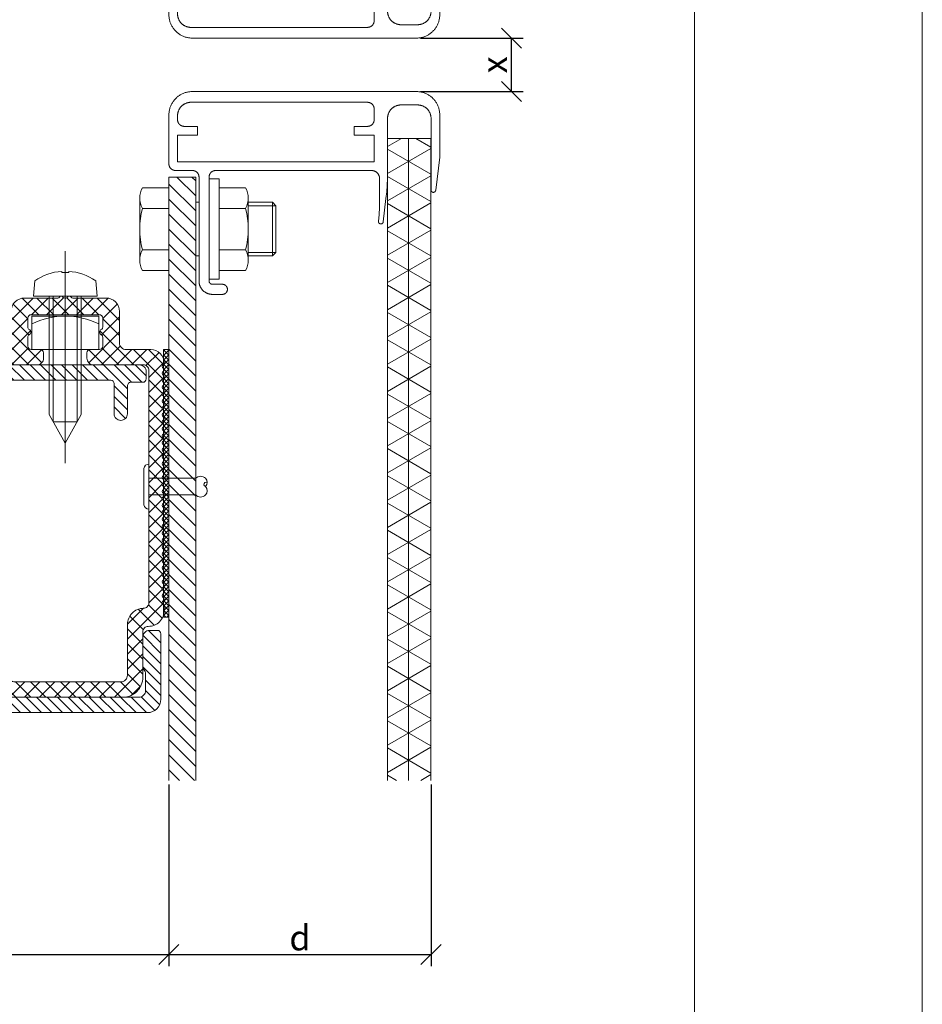
# Model space of a CAD drawing. Units: millimetres. Extents: x -1685 to 11890, y 4 to 6486.
# Drawn here: x 6480 to 6615, y 211 to 358 of the extents above; entities that cross this region are included whole.
import ezdxf

# ---------------------------------------------------------------- set-up
doc = ezdxf.new("R2010")
doc.units = ezdxf.units.MM
doc.linetypes.add('AUSGEZOGEN', pattern=[0])
doc.layers.get('Defpoints').update_dxf_attribs({"lineweight": 5})
for name, color, linetype, lineweight in [('Aluprofil', 11, 'AUSGEZOGEN', 9), ('Bemassung', 3, 'Continuous', 5), ('Fassadenniet', 163, 'Continuous', 5), ('PV-Modul', 251, 'Continuous', 13), ('PV-Modul-Schraffur', 251, 'Continuous', 5), ('Rahmen', 11, 'AUSGEZOGEN', 13), ('Spidi-max-Verbindungsschraube', 6, 'Continuous', 15), ('Systemhänger', 11, 'AUSGEZOGEN', 13)]:
    doc.layers.add(name, color=color, linetype=linetype, lineweight=lineweight)
doc.layers.add('Blattrahmen_innen', color=252, linetype='Continuous', lineweight=5, true_color=0x696969)
doc.layers.add('Text_DE', color=7, linetype='Continuous')
doc.styles.get("Standard").update_dxf_attribs({"font": 'arial.ttf'})
doc.styles.add('Text-H3', font='arial.ttf', dxfattribs={"height": 3})
doc.dimstyles.new('ISO-25', dxfattribs={"dimtxt": 2.5, "dimasz": 3, "dimexe": 1.75, "dimexo": 0.625, "dimtad": 1, "dimtxsty": 'Standard', "dimblk": 'OBLIQUE', "dimcen": 2.5, "dimadec": 0, "dimazin": 0, "dimtfac": 1, "dimtmove": 0, "dimatfit": 3, "dimfxl": 1, "dimarcsym": 0})

# ---------------------------------------------------------------- blocks, each defined once
blk = doc.blocks.new('_Oblique')
at = {"color": 0, "linetype": 'ByBlock', "lineweight": -2}
blk.add_line((-0.5, -0.5), (0.5, 0.5), dxfattribs=at)
blk = doc.blocks.new('*D60')
at = {"layer": 'Bemassung', "color": 0, "lineweight": -2, "transparency": 16777216}
for p, q in [((6502.64, 243.79), (6502.64, 216.61)), ((6341.52, 230.76), (6341.52, 216.61)), ((6341.52, 218.36), (6502.64, 218.36))]:
    blk.add_line(p, q, dxfattribs=at)
at = {"layer": 'Defpoints', "color": 0, "transparency": 16777216}
for p in [(6502.64, 244.41), (6341.52, 231.39), (6502.64, 218.36)]:
    blk.add_point(p, dxfattribs=at)
at = {"layer": 'Bemassung', "color": 0, "lineweight": -2, "transparency": 16777216, "xscale": 3, "yscale": 3, "zscale": 3, "rotation": 180}
blk.add_blockref('_Oblique', (6341.52, 218.36), dxfattribs=at)
at = {"layer": 'Bemassung', "color": 0, "lineweight": -2, "transparency": 16777216, "xscale": 3, "yscale": 3, "zscale": 3}
blk.add_blockref('_Oblique', (6502.64, 218.36), dxfattribs=at)
blk = doc.blocks.new('A$Ce16b267c')
at = {"layer": 'Rahmen'}
for points in [[(-28.94, -4.8), (-5.65, -4.8), (-5.61, -4.8), (-5.57, -4.8), (-5.53, -4.81), (-5.49, -4.81), (-5.45, -4.82), (-5.41, -4.83), (-5.37, -4.83), (-5.33, -4.84), (-5.29, -4.86), (-5.25, -4.87), (-5.21, -4.88), (-5.17, -4.9), (-5.13, -4.92), (-5.1, -4.93), (-5.06, -4.95), (-5.03, -4.97), (-4.99, -5), (-4.96, -5.02), (-4.92, -5.04), (-4.89, -5.07), (-4.86, -5.1), (-4.83, -5.12), (-4.8, -5.15), (-4.77, -5.18), (-4.75, -5.21), (-4.72, -5.24), (-4.69, -5.27), (-4.67, -5.31), (-4.65, -5.34), (-4.62, -5.38), (-4.6, -5.41), (-4.58, -5.45), (-4.57, -5.48), (-4.55, -5.52), (-4.53, -5.56), (-4.52, -5.6), (-4.51, -5.64), (-4.49, -5.68), (-4.48, -5.72), (-4.48, -5.76), (-4.47, -5.8), (-4.46, -5.84), (-4.46, -5.88), (-4.45, -5.92), (-4.45, -5.96), (-4.45, -6), (-4.45, -9.25), (-4.47, -10.31), (-4.52, -11.36), (-4.6, -12.42), (-4.6, -12.43), (-4.6, -12.44), (-4.6, -12.45), (-4.6, -12.46), (-4.6, -12.47), (-4.6, -12.49), (-4.6, -12.5), (-4.59, -12.51), (-4.59, -12.52), (-4.59, -12.53), (-4.59, -12.55), (-4.58, -12.56), (-4.58, -12.57), (-4.57, -12.58), (-4.57, -12.59), (-4.56, -12.6), (-4.56, -12.61), (-4.55, -12.62), (-4.55, -12.63), (-4.54, -12.64), (-4.53, -12.65), (-4.53, -12.66), (-4.52, -12.67), (-4.51, -12.68), (-4.5, -12.69), (-4.49, -12.7), (-4.49, -12.71), (-4.48, -12.72), (-4.47, -12.72), (-4.46, -12.73), (-4.45, -12.74), (-4.44, -12.75), (-4.43, -12.75), (-4.42, -12.76), (-4.41, -12.76), (-4.39, -12.77), (-4.38, -12.77), (-4.37, -12.78), (-4.36, -12.78), (-4.35, -12.79), (-4.34, -12.79), (-4.32, -12.79), (-4.31, -12.79), (-4.3, -12.8), (-4.29, -12.8), (-4.28, -12.8), (-4.26, -12.8), (-4.25, -12.8), (-4.24, -12.8), (-4.23, -12.8), (-4.22, -12.8), (-4.2, -12.8), (-4.19, -12.8), (-4.18, -12.79), (-4.17, -12.79), (-4.16, -12.79), (-4.14, -12.78), (-4.13, -12.78), (-4.12, -12.78), (-4.11, -12.77), (-4.1, -12.77), (-4.09, -12.76), (-4.08, -12.75), (-4.07, -12.75), (-4.06, -12.74), (-4.05, -12.74), (-4.04, -12.73), (-4.03, -12.72), (-4.02, -12.71), (-4.01, -12.7), (-4, -12.7), (-3.99, -12.69), (-3.98, -12.68), (-3.98, -12.67), (-3.97, -12.66), (-3.96, -12.65), (-3.96, -12.64), (-3.95, -12.63), (-3.94, -12.62), (-3.94, -12.61), (-3.93, -12.6), (-3.93, -12.59), (-3.92, -12.57), (-3.92, -12.56), (-3.91, -12.55), (-3.91, -12.54), (-3.91, -12.53), (-3.91, -12.52), (-3.9, -12.5), (-3.9, -12.49), (-3.49, -9), (-3.38, -8), (-3.31, -7), (-3.26, -6), (-3.25, -5), (-3.25, 3), (-3.25, 3.07), (-3.25, 3.14), (-3.24, 3.2), (-3.23, 3.27), (-3.22, 3.34), (-3.21, 3.41), (-3.19, 3.47), (-3.18, 3.54), (-3.16, 3.61), (-3.13, 3.67), (-3.11, 3.73), (-3.08, 3.8), (-3.06, 3.86), (-3.03, 3.92), (-2.99, 3.98), (-2.96, 4.04), (-2.92, 4.1), (-2.88, 4.15), (-2.84, 4.21), (-2.8, 4.26), (-2.76, 4.31), (-2.71, 4.37), (-2.66, 4.41), (-2.62, 4.46), (-2.56, 4.51), (-2.51, 4.55), (-2.46, 4.59), (-2.4, 4.63), (-2.35, 4.67), (-2.29, 4.71), (-2.23, 4.74), (-2.17, 4.78), (-2.11, 4.81), (-2.05, 4.83), (-1.98, 4.86), (-1.92, 4.88), (-1.86, 4.91), (-1.79, 4.93), (-1.72, 4.94), (-1.66, 4.96), (-1.59, 4.97), (-1.52, 4.98), (-1.45, 4.99), (-1.39, 5), (-1.32, 5), (-1.25, 5), (1.25, 5), (1.32, 5), (1.39, 5), (1.45, 4.99), (1.52, 4.98), (1.59, 4.97), (1.66, 4.96), (1.72, 4.94), (1.79, 4.93), (1.86, 4.91), (1.92, 4.88), (1.98, 4.86), (2.05, 4.83), (2.11, 4.81), (2.17, 4.78), (2.23, 4.74), (2.29, 4.71), (2.35, 4.67), (2.4, 4.63), (2.46, 4.59), (2.51, 4.55), (2.56, 4.51), (2.62, 4.46), (2.66, 4.41), (2.71, 4.37), (2.76, 4.31), (2.8, 4.26), (2.84, 4.21), (2.88, 4.15), (2.92, 4.1), (2.96, 4.04), (2.99, 3.98), (3.03, 3.92), (3.06, 3.86), (3.08, 3.8), (3.11, 3.73), (3.13, 3.67), (3.16, 3.61), (3.18, 3.54), (3.19, 3.47), (3.21, 3.41), (3.22, 3.34), (3.23, 3.27), (3.24, 3.2), (3.25, 3.14), (3.25, 3.07), (3.25, 3), (3.25, -7.72), (3.25, -7.73), (3.25, -7.74), (3.25, -7.76), (3.25, -7.77), (3.26, -7.78), (3.26, -7.79), (3.26, -7.8), (3.26, -7.82), (3.27, -7.83), (3.27, -7.84), (3.28, -7.85), (3.28, -7.86), (3.29, -7.87), (3.29, -7.88), (3.3, -7.89), (3.3, -7.9), (3.31, -7.91), (3.32, -7.92), (3.32, -7.93), (3.33, -7.94), (3.34, -7.95), (3.35, -7.96), (3.36, -7.97), (3.36, -7.98), (3.37, -7.99), (3.38, -7.99), (3.39, -8), (3.4, -8.01), (3.41, -8.02), (3.42, -8.02), (3.43, -8.03), (3.44, -8.03), (3.46, -8.04), (3.47, -8.04), (3.48, -8.05), (3.49, -8.05), (3.5, -8.06), (3.51, -8.06), (3.52, -8.06), (3.54, -8.06), (3.55, -8.07), (3.56, -8.07), (3.57, -8.07), (3.58, -8.07), (3.6, -8.07), (3.61, -8.07), (3.62, -8.07), (3.63, -8.07), (3.65, -8.07), (3.66, -8.06), (3.67, -8.06), (3.68, -8.06), (3.69, -8.06), (3.7, -8.05), (3.72, -8.05), (3.73, -8.05), (3.74, -8.04), (3.75, -8.04), (3.76, -8.03), (3.77, -8.02), (3.78, -8.02), (3.79, -8.01), (3.8, -8.01), (3.81, -8), (3.82, -7.99), (3.83, -7.98), (3.84, -7.97), (3.85, -7.97), (3.86, -7.96), (3.86, -7.95), (3.87, -7.94), (3.88, -7.93), (3.89, -7.92), (3.89, -7.91), (3.9, -7.9), (3.91, -7.89), (3.91, -7.88), (3.92, -7.87), (3.92, -7.86), (3.93, -7.84), (3.93, -7.83), (3.93, -7.82), (3.94, -7.81), (3.94, -7.8), (3.94, -7.79), (3.95, -7.77), (3.95, -7.76), (4.56, -2.8), (4.56, 3.5), (4.56, 3.62), (4.55, 3.74), (4.54, 3.86), (4.53, 3.98), (4.51, 4.09), (4.49, 4.21), (4.46, 4.33), (4.43, 4.44), (4.4, 4.56), (4.36, 4.67), (4.32, 4.78), (4.27, 4.89), (4.22, 5), (4.17, 5.11), (4.11, 5.22), (4.05, 5.32), (3.99, 5.42), (3.92, 5.52), (3.85, 5.61), (3.77, 5.71), (3.7, 5.8), (3.62, 5.89), (3.53, 5.97), (3.45, 6.06), (3.36, 6.14), (3.27, 6.21), (3.17, 6.29), (3.08, 6.36), (2.98, 6.43), (2.88, 6.49), (2.78, 6.55), (2.67, 6.61), (2.56, 6.66), (2.45, 6.71), (2.34, 6.76), (2.23, 6.8), (2.12, 6.84), (2, 6.87), (1.89, 6.9), (1.77, 6.93), (1.65, 6.95), (1.54, 6.97), (1.42, 6.98), (1.3, 6.99), (1.18, 7), (1.06, 7), (-32.44, 7), (-32.56, 7), (-32.68, 6.99), (-32.8, 6.98), (-32.92, 6.97), (-33.03, 6.95), (-33.15, 6.93), (-33.27, 6.9), (-33.38, 6.87), (-33.5, 6.84), (-33.61, 6.8), (-33.72, 6.76), (-33.83, 6.71), (-33.94, 6.66), (-34.05, 6.61), (-34.16, 6.55), (-34.26, 6.49), (-34.36, 6.43), (-34.46, 6.36), (-34.55, 6.29), (-34.65, 6.21), (-34.74, 6.14), (-34.83, 6.06), (-34.91, 5.97), (-35, 5.89), (-35.08, 5.8), (-35.15, 5.71), (-35.23, 5.61), (-35.3, 5.52), (-35.37, 5.42), (-35.43, 5.32), (-35.49, 5.22), (-35.55, 5.11), (-35.6, 5), (-35.65, 4.89), (-35.7, 4.78), (-35.74, 4.67), (-35.78, 4.56), (-35.81, 4.44), (-35.84, 4.33), (-35.87, 4.21), (-35.89, 4.09), (-35.91, 3.98), (-35.92, 3.86), (-35.93, 3.74), (-35.94, 3.62), (-35.94, 3.5), (-35.94, -3.8), (-35.94, -3.83), (-35.94, -3.87), (-35.93, -3.9), (-35.93, -3.94), (-35.93, -3.97), (-35.92, -4), (-35.91, -4.04), (-35.9, -4.07), (-35.89, -4.1), (-35.88, -4.13), (-35.87, -4.17), (-35.86, -4.2), (-35.84, -4.23), (-35.83, -4.26), (-35.81, -4.29), (-35.79, -4.32), (-35.78, -4.35), (-35.76, -4.38), (-35.74, -4.4), (-35.72, -4.43), (-35.69, -4.46), (-35.67, -4.48), (-35.65, -4.51), (-35.62, -4.53), (-35.6, -4.55), (-35.57, -4.58), (-35.54, -4.6), (-35.52, -4.62), (-35.49, -4.64), (-35.46, -4.65), (-35.43, -4.67), (-35.4, -4.69), (-35.37, -4.7), (-35.34, -4.72), (-35.31, -4.73), (-35.27, -4.74), (-35.24, -4.75), (-35.21, -4.76), (-35.18, -4.77), (-35.14, -4.78), (-35.11, -4.79), (-35.08, -4.79), (-35.04, -4.79), (-35.01, -4.8), (-34.97, -4.8), (-34.94, -4.8), (-32.44, -4.8), (-32.41, -4.8), (-32.37, -4.8), (-32.34, -4.81), (-32.3, -4.81), (-32.27, -4.81), (-32.24, -4.82), (-32.2, -4.83), (-32.17, -4.84), (-32.14, -4.85), (-32.11, -4.86), (-32.07, -4.87), (-32.04, -4.88), (-32.01, -4.9), (-31.98, -4.91), (-31.95, -4.93), (-31.92, -4.95), (-31.89, -4.96), (-31.86, -4.98), (-31.84, -5), (-31.81, -5.02), (-31.78, -5.05), (-31.76, -5.07), (-31.73, -5.09), (-31.71, -5.12), (-31.69, -5.14), (-31.66, -5.17), (-31.64, -5.2), (-31.62, -5.22), (-31.6, -5.25), (-31.59, -5.28), (-31.57, -5.31), (-31.55, -5.34), (-31.54, -5.37), (-31.52, -5.4), (-31.51, -5.43), (-31.5, -5.47), (-31.49, -5.5), (-31.48, -5.53), (-31.47, -5.56), (-31.46, -5.6), (-31.45, -5.63), (-31.45, -5.66), (-31.45, -5.7), (-31.44, -5.73), (-31.44, -5.77), (-31.44, -5.8), (-31.44, -21.32), (-31.44, -21.39), (-31.44, -21.46), (-31.43, -21.52), (-31.42, -21.59), (-31.41, -21.66), (-31.4, -21.73), (-31.38, -21.79), (-31.37, -21.86), (-31.35, -21.93), (-31.32, -21.99), (-31.3, -22.05), (-31.27, -22.12), (-31.25, -22.18), (-31.22, -22.24), (-31.18, -22.3), (-31.15, -22.36), (-31.11, -22.42), (-31.07, -22.47), (-31.03, -22.53), (-30.99, -22.58), (-30.95, -22.63), (-30.9, -22.69), (-30.85, -22.73), (-30.81, -22.78), (-30.75, -22.83), (-30.7, -22.87), (-30.65, -22.91), (-30.59, -22.95), (-30.54, -22.99), (-30.48, -23.03), (-30.42, -23.06), (-30.36, -23.1), (-30.3, -23.13), (-30.24, -23.15), (-30.17, -23.18), (-30.11, -23.2), (-30.05, -23.23), (-29.98, -23.25), (-29.91, -23.26), (-29.85, -23.28), (-29.78, -23.29), (-29.71, -23.3), (-29.64, -23.31), (-29.58, -23.32), (-29.51, -23.32), (-29.44, -23.32), (-27.94, -23.32), (-27.91, -23.32), (-27.89, -23.32), (-27.86, -23.32), (-27.84, -23.31), (-27.81, -23.31), (-27.79, -23.3), (-27.76, -23.3), (-27.74, -23.29), (-27.71, -23.28), (-27.69, -23.28), (-27.66, -23.27), (-27.64, -23.26), (-27.61, -23.25), (-27.59, -23.23), (-27.57, -23.22), (-27.55, -23.21), (-27.52, -23.19), (-27.5, -23.18), (-27.48, -23.16), (-27.46, -23.15), (-27.44, -23.13), (-27.42, -23.11), (-27.41, -23.1), (-27.39, -23.08), (-27.37, -23.06), (-27.35, -23.04), (-27.34, -23.02), (-27.32, -23), (-27.31, -22.97), (-27.29, -22.95), (-27.28, -22.93), (-27.27, -22.91), (-27.26, -22.88), (-27.25, -22.86), (-27.24, -22.84), (-27.23, -22.81), (-27.22, -22.79), (-27.22, -22.76), (-27.21, -22.74), (-27.2, -22.71), (-27.2, -22.69), (-27.2, -22.66), (-27.19, -22.63), (-27.19, -22.61), (-27.19, -22.58), (-27.19, -22.56), (-27.19, -22.53), (-27.19, -22.51), (-27.2, -22.48), (-27.2, -22.45), (-27.2, -22.43), (-27.21, -22.4), (-27.22, -22.38), (-27.22, -22.35), (-27.23, -22.33), (-27.24, -22.3), (-27.25, -22.28), (-27.26, -22.26), (-27.27, -22.23), (-27.28, -22.21), (-27.29, -22.19), (-27.31, -22.17), (-27.32, -22.14), (-27.34, -22.12), (-27.35, -22.1), (-27.37, -22.08), (-27.39, -22.06), (-27.41, -22.04), (-27.42, -22.03), (-27.44, -22.01), (-27.46, -21.99), (-27.48, -21.98), (-27.5, -21.96), (-27.52, -21.95), (-27.55, -21.93), (-27.57, -21.92), (-27.59, -21.91), (-27.61, -21.89), (-27.64, -21.88), (-27.66, -21.87), (-27.69, -21.86), (-27.71, -21.86), (-27.74, -21.85), (-27.76, -21.84), (-27.79, -21.84), (-27.81, -21.83), (-27.84, -21.83), (-27.86, -21.82), (-27.89, -21.82), (-27.91, -21.82), (-27.94, -21.82), (-29.44, -21.82), (-29.46, -21.82), (-29.47, -21.82), (-29.49, -21.82), (-29.51, -21.82), (-29.52, -21.81), (-29.54, -21.81), (-29.56, -21.81), (-29.57, -21.8), (-29.59, -21.8), (-29.61, -21.79), (-29.62, -21.79), (-29.64, -21.78), (-29.65, -21.77), (-29.67, -21.76), (-29.69, -21.76), (-29.7, -21.75), (-29.71, -21.74), (-29.73, -21.73), (-29.74, -21.72), (-29.76, -21.71), (-29.77, -21.7), (-29.78, -21.69), (-29.79, -21.67), (-29.81, -21.66), (-29.82, -21.65), (-29.83, -21.64), (-29.84, -21.62), (-29.85, -21.61), (-29.86, -21.59), (-29.87, -21.58), (-29.88, -21.57), (-29.88, -21.55), (-29.89, -21.53), (-29.9, -21.52), (-29.91, -21.5), (-29.91, -21.49), (-29.92, -21.47), (-29.92, -21.45), (-29.93, -21.44), (-29.93, -21.42), (-29.93, -21.4), (-29.94, -21.39), (-29.94, -21.37), (-29.94, -21.35), (-29.94, -21.34), (-29.94, -21.32), (-29.94, -5.8), (-29.94, -5.77), (-29.94, -5.73), (-29.93, -5.7), (-29.93, -5.66), (-29.93, -5.63), (-29.92, -5.6), (-29.91, -5.56), (-29.9, -5.53), (-29.89, -5.5), (-29.88, -5.47), (-29.87, -5.43), (-29.86, -5.4), (-29.84, -5.37), (-29.83, -5.34), (-29.81, -5.31), (-29.79, -5.28), (-29.78, -5.25), (-29.76, -5.22), (-29.74, -5.2), (-29.72, -5.17), (-29.69, -5.14), (-29.67, -5.12), (-29.65, -5.09), (-29.62, -5.07), (-29.6, -5.05), (-29.57, -5.02), (-29.54, -5), (-29.52, -4.98), (-29.49, -4.96), (-29.46, -4.95), (-29.43, -4.93), (-29.4, -4.91), (-29.37, -4.9), (-29.34, -4.88), (-29.31, -4.87), (-29.27, -4.86), (-29.24, -4.85), (-29.21, -4.84), (-29.18, -4.83), (-29.14, -4.82), (-29.11, -4.81), (-29.08, -4.81), (-29.04, -4.81), (-29.01, -4.8), (-28.97, -4.8)], [(-33.65, 1.8), (-31.65, 1.8), (-31.65, 0.5), (-34.65, 0.5), (-34.65, -3.5), (-5.25, -3.5), (-5.25, 0.5), (-8.25, 0.5), (-8.25, 1.8), (-6.25, 1.8), (-6.22, 1.8), (-6.18, 1.8), (-6.15, 1.81), (-6.11, 1.81), (-6.08, 1.81), (-6.05, 1.82), (-6.01, 1.83), (-5.98, 1.84), (-5.95, 1.85), (-5.92, 1.86), (-5.88, 1.87), (-5.85, 1.88), (-5.82, 1.9), (-5.79, 1.91), (-5.76, 1.93), (-5.73, 1.95), (-5.7, 1.96), (-5.67, 1.98), (-5.65, 2), (-5.62, 2.02), (-5.59, 2.05), (-5.57, 2.07), (-5.54, 2.09), (-5.52, 2.12), (-5.5, 2.14), (-5.47, 2.17), (-5.45, 2.2), (-5.43, 2.22), (-5.41, 2.25), (-5.4, 2.28), (-5.38, 2.31), (-5.36, 2.34), (-5.35, 2.37), (-5.33, 2.4), (-5.32, 2.43), (-5.31, 2.47), (-5.3, 2.5), (-5.29, 2.53), (-5.28, 2.56), (-5.27, 2.6), (-5.26, 2.63), (-5.26, 2.66), (-5.26, 2.7), (-5.25, 2.73), (-5.25, 2.77), (-5.25, 2.8), (-5.25, 4.4), (-5.25, 4.43), (-5.25, 4.47), (-5.26, 4.5), (-5.26, 4.54), (-5.26, 4.57), (-5.27, 4.6), (-5.28, 4.64), (-5.29, 4.67), (-5.3, 4.7), (-5.31, 4.73), (-5.32, 4.77), (-5.33, 4.8), (-5.35, 4.83), (-5.36, 4.86), (-5.38, 4.89), (-5.4, 4.92), (-5.41, 4.95), (-5.43, 4.98), (-5.45, 5), (-5.47, 5.03), (-5.5, 5.06), (-5.52, 5.08), (-5.54, 5.11), (-5.57, 5.13), (-5.59, 5.15), (-5.62, 5.18), (-5.65, 5.2), (-5.67, 5.22), (-5.7, 5.24), (-5.73, 5.25), (-5.76, 5.27), (-5.79, 5.29), (-5.82, 5.3), (-5.85, 5.32), (-5.88, 5.33), (-5.92, 5.34), (-5.95, 5.35), (-5.98, 5.36), (-6.01, 5.37), (-6.05, 5.38), (-6.08, 5.39), (-6.11, 5.39), (-6.15, 5.39), (-6.18, 5.4), (-6.22, 5.4), (-6.25, 5.4), (-32.65, 5.4), (-32.72, 5.4), (-32.79, 5.4), (-32.85, 5.39), (-32.92, 5.38), (-32.99, 5.37), (-33.06, 5.36), (-33.12, 5.34), (-33.19, 5.33), (-33.26, 5.31), (-33.32, 5.28), (-33.38, 5.26), (-33.45, 5.23), (-33.51, 5.21), (-33.57, 5.18), (-33.63, 5.14), (-33.69, 5.11), (-33.75, 5.07), (-33.8, 5.03), (-33.86, 4.99), (-33.91, 4.95), (-33.96, 4.91), (-34.02, 4.86), (-34.06, 4.81), (-34.11, 4.77), (-34.16, 4.71), (-34.2, 4.66), (-34.24, 4.61), (-34.28, 4.55), (-34.32, 4.5), (-34.36, 4.44), (-34.39, 4.38), (-34.43, 4.32), (-34.46, 4.26), (-34.48, 4.2), (-34.51, 4.13), (-34.53, 4.07), (-34.56, 4.01), (-34.58, 3.94), (-34.59, 3.87), (-34.61, 3.81), (-34.62, 3.74), (-34.63, 3.67), (-34.64, 3.6), (-34.65, 3.54), (-34.65, 3.47), (-34.65, 3.4), (-34.65, 2.8), (-34.65, 2.77), (-34.65, 2.73), (-34.64, 2.7), (-34.64, 2.66), (-34.64, 2.63), (-34.63, 2.6), (-34.62, 2.56), (-34.61, 2.53), (-34.6, 2.5), (-34.59, 2.47), (-34.58, 2.43), (-34.57, 2.4), (-34.55, 2.37), (-34.54, 2.34), (-34.52, 2.31), (-34.5, 2.28), (-34.49, 2.25), (-34.47, 2.22), (-34.45, 2.2), (-34.43, 2.17), (-34.4, 2.14), (-34.38, 2.12), (-34.36, 2.09), (-34.33, 2.07), (-34.31, 2.05), (-34.28, 2.02), (-34.25, 2), (-34.23, 1.98), (-34.2, 1.96), (-34.17, 1.95), (-34.14, 1.93), (-34.11, 1.91), (-34.08, 1.9), (-34.05, 1.88), (-34.02, 1.87), (-33.98, 1.86), (-33.95, 1.85), (-33.92, 1.84), (-33.89, 1.83), (-33.85, 1.82), (-33.82, 1.81), (-33.79, 1.81), (-33.75, 1.81), (-33.72, 1.8), (-33.68, 1.8)]]:
    blk.add_lwpolyline(points, close=True, dxfattribs=at)
blk = doc.blocks.new('A$C9c885b24')
at = {"layer": 'Spidi-max-Verbindungsschraube'}
for p, q in [((-6, 6.19), (-9.95, 6.19)), ((1.5, 6.19), (5.45, 6.19)), ((-10.36, 4.64), (-10.36, -4.64)), ((5.86, 4.64), (5.86, -4.64)), ((-6, 3.1), (-9.95, 3.1)), ((1.5, 3.1), (5.45, 3.1)), ((-6, -3.1), (-9.95, -3.1)), ((1.5, -3.1), (5.45, -3.1)), ((-6, -6.19), (-9.95, -6.19)), ((1.5, -6.19), (5.45, -6.19))]:
    blk.add_line(p, q, dxfattribs=at)
blk.add_lwpolyline([(0, -7.5), (1.5, -7.5), (1.5, 7.5), (0, 7.5)], close=True, dxfattribs=at)
for points in [[(-9.95, 6.19, 0.266469), (-9.95, 3.1)], [(5.45, 6.19, -0.266469), (5.45, 3.1)], [(-9.95, 3.1, 0.133235), (-9.95, -3.1)], [(5.45, 3.1, -0.133235), (5.45, -3.1)], [(-9.95, -3.1, 0.266469), (-9.95, -6.19)], [(5.45, -3.1, -0.266469), (5.45, -6.19)]]:
    blk.add_lwpolyline(points, format="xyb", dxfattribs=at)
for points in [[(-6, 6.19), (-6, -6.19)], [(1.5, 6.19), (1.5, -6.19)], [(-2, 4), (-1.5, 4)], [(5.86, 4), (9.5, 4)], [(5.86, 3.5), (10, 3.5)], [(10, 3.5), (9.5, 4)], [(9.5, -4), (9.5, 4)], [(10, 3.5), (10, -3.5)], [(-2, -4), (-1.5, -4)], [(5.86, -3.5), (10, -3.5)], [(5.86, -4), (9.5, -4)], [(10, -3.5), (9.5, -4)]]:
    blk.add_lwpolyline(points, dxfattribs=at)
blk = doc.blocks.new('A$C95fc861f')
at = {"layer": 'Aluprofil'}
h = blk.add_hatch(dxfattribs=at)
h.set_pattern_fill('ANSI31', color=256, scale=0.5, angle=90)
h.set_pattern_definition([(135, (-1867.6932, -285.3366), (-1.122532, -1.122532), [])])
h.paths.add_polyline_path([(1, -35.93), (5, -35.93), (5, 54.27), (1, 54.27)])
blk.add_lwpolyline([(1, -35.93), (1, 54.27), (5, 54.27), (5, -35.93)], dxfattribs=at)
blk = doc.blocks.new('A$Cfc43924a')
at = {"layer": 'PV-Modul-Schraffur'}
h = blk.add_hatch(dxfattribs=at)
h.set_pattern_fill('NET3', color=256, scale=1.11, angle=90)
h.set_pattern_definition([(90, (-1937.3382, -340.6045), (-3.52425, 2e-16), []), (150, (-1937.3382, -340.6045), (-1.762125, -3.05209), []), (210, (-1937.3382, -340.6045), (1.762125, -3.05209), [])])
h.paths.add_polyline_path([(14.04, -91.19), (20.54, -91.19), (20.54, 4.8), (14.04, 4.8)])
at = {"layer": 'PV-Modul'}
blk.add_lwpolyline([(14.04, -91.19), (14.04, 4.8), (20.54, 4.8), (20.54, -91.19)], dxfattribs=at)
blk = doc.blocks.new('*D145')
at = {"layer": 'Bemassung', "color": 0, "lineweight": -2, "transparency": 16777216}
for p, q in [((6502.64, 243.79), (6502.64, 216.61)), ((6541.83, 243.79), (6541.83, 216.61)), ((6502.64, 218.36), (6541.83, 218.36))]:
    blk.add_line(p, q, dxfattribs=at)
at = {"layer": 'Defpoints', "color": 0, "transparency": 16777216}
for p in [(6502.64, 244.41), (6541.83, 244.41), (6541.83, 218.36)]:
    blk.add_point(p, dxfattribs=at)
at = {"layer": 'Bemassung', "color": 0, "lineweight": -2, "transparency": 16777216, "xscale": 3, "yscale": 3, "zscale": 3, "rotation": 180}
blk.add_blockref('_Oblique', (6502.64, 218.36), dxfattribs=at)
at = {"layer": 'Bemassung', "color": 0, "lineweight": -2, "transparency": 16777216, "xscale": 3, "yscale": 3, "zscale": 3}
blk.add_blockref('_Oblique', (6541.83, 218.36), dxfattribs=at)
blk = doc.blocks.new('*D146')
at = {"layer": 'Bemassung', "color": 0, "lineweight": -2, "transparency": 16777216}
for p, q in [((6540.27, 355.4), (6555.6, 355.4)), ((6553.85, 347.4), (6553.85, 355.4)), ((6540.27, 347.4), (6555.6, 347.4))]:
    blk.add_line(p, q, dxfattribs=at)
at = {"layer": 'Defpoints', "color": 0, "transparency": 16777216}
for p in [(6539.64, 355.4), (6553.85, 355.4), (6539.64, 347.4)]:
    blk.add_point(p, dxfattribs=at)
at = {"layer": 'Bemassung', "color": 0, "lineweight": -2, "transparency": 16777216, "xscale": 3, "yscale": 3, "zscale": 3}
for p, rotation in [((6553.85, 355.4), 90), ((6553.85, 347.4), 270)]:
    blk.add_blockref('_Oblique', p, dxfattribs=dict(at, rotation=rotation))
blk = doc.blocks.new('A$Cebcb506a')
at = {"layer": 'Systemhänger'}
h = blk.add_hatch(dxfattribs=at)
h.set_pattern_fill('ANSI37', color=256, scale=0.5, style=0)
h.set_pattern_definition([(45, (5358.9521, 2197.0578), (-1.122532, 1.122532), []), (135, (5358.9521, 2197.0578), (-1.122532, -1.122532), [])])
h.paths.add_polyline_path([(-3.8, 31.5, -0.414214), (-2.8, 30.5), (-2.8, 28.02, -0.189103), (-3.07, 27.34, 0.189103), (-3.2, 27), (-3.2, 22.5, 0.414214), (-2.2, 21.5), (-1, 21.5, 0.414214), (-0.5, 22), (-0.5, 31.8, 0.414214), (-2.5, 33.8), (-6.6, 33.8, -0.414214), (-7.6, 34.8), (-7.6, 39.5, 0.414214), (-9.6, 41.5), (-14.58, 41.5, -0.267949), (-14.84, 41.65, 0.57735), (-15.36, 41.65, -0.267949), (-15.62, 41.5), (-15.78, 41.5, -0.267949), (-16.04, 41.65, 0.57735), (-16.56, 41.65, -0.267949), (-16.82, 41.5), (-21.8, 41.5, 0.414214), (-23.8, 39.5), (-23.8, 34.8, -0.414214), (-24.8, 33.8), (-28.5, 33.8, 0.414214), (-30.5, 31.8, 0.267949), (-30.35, 31.54, -0.57735), (-30.35, 31.02, 0.57735), (-30.35, 30.5, -0.57735), (-30.35, 29.98, 0.57735), (-30.35, 29.46, -0.57735), (-30.35, 28.94, 0.57735), (-30.35, 28.42, -0.57735), (-30.35, 27.9, 0.57735), (-30.35, 27.38, -0.57735), (-30.35, 26.86, 0.57735), (-30.35, 26.34, -0.57735), (-30.35, 25.82, 0.57735), (-30.35, 25.3, -0.57735), (-30.35, 24.79, 0.57735), (-30.35, 24.27, -0.57735), (-30.35, 23.75, 0.57735), (-30.35, 23.23, -0.57735), (-30.35, 22.71, 0.57735), (-30.35, 22.19, -0.57735), (-30.35, 21.67, 0.57735), (-30.35, 21.15, -0.57735), (-30.35, 20.63, 0.57735), (-30.35, 20.11, -0.57735), (-30.35, 19.59, 0.57735), (-30.35, 19.07, -0.57735), (-30.35, 18.55, 0.57735), (-30.35, 18.03, -0.57735), (-30.35, 17.51, 0.57735), (-30.35, 16.99, -0.57735), (-30.35, 16.47, 0.57735), (-30.35, 15.95, -0.57735), (-30.35, 15.43, 0.57735), (-30.35, 14.91, -0.57735), (-30.35, 14.39, 0.57735), (-30.35, 13.87, -0.57735), (-30.35, 13.35, 0.57735), (-30.35, 12.83, -0.57735), (-30.35, 12.31, 0.57735), (-30.35, 11.79, -0.57735), (-30.35, 11.28, 0.57735), (-30.35, 10.76, -0.57735), (-30.35, 10.24, 0.57735), (-30.35, 9.72, -0.57735), (-30.35, 9.2, 0.57735), (-30.35, 8.68, -0.57735), (-30.35, 8.16, 0.57735), (-30.35, 7.64, -0.57735), (-30.35, 7.12, 0.57735), (-30.35, 6.6, -0.57735), (-30.35, 6.08, 0.57735), (-30.35, 5.56, -0.57735), (-30.35, 5.04, 0.57735), (-30.35, 4.52, -0.57735), (-30.35, 4, 0.57735), (-30.35, 3.48, -0.57735), (-30.35, 2.96, 0.57735), (-30.35, 2.44, -0.57735), (-30.35, 1.92, 0.57735), (-30.35, 1.4, -0.57735), (-30.35, 0.88, 0.57735), (-30.35, 0.36, -0.57735), (-30.35, -0.16, 0.57735), (-30.35, -0.68, -0.57735), (-30.35, -1.2, 0.57735), (-30.35, -1.72, -0.57735), (-30.35, -2.23, 0.57735), (-30.35, -2.75, -0.57735), (-30.35, -3.27, 0.57735), (-30.35, -3.79, -0.57735), (-30.35, -4.31, 0.267949), (-30.5, -4.57), (-30.5, -5.2, 0.414214), (-28.1, -7.6, -0.414214), (-27.3, -8.4), (-27.3, -15.2, 0.414214), (-24.3, -18.2), (-3.7, -18.2, 0.414214), (-2.7, -17.2), (-2.7, -16.1, 0.414214), (-3.2, -15.6), (-5, -15.6, -0.414214), (-5.5, -15.1), (-5.5, -10.9, 0.414214), (-6.5, -9.9, 0.414214), (-7.5, -10.9), (-7.5, -15.4, -0.414214), (-8, -15.9), (-24, -15.9, -0.414214), (-25, -14.9), (-25, -7.3, 0.414214), (-27.4, -4.9, -0.414214), (-28.2, -4.1), (-28.2, 30.7, -0.414214), (-27.4, 31.5), (-19.95, 31.5, 0.414214), (-18.95, 32.5), (-18.95, 33.3, 0.414214), (-19.45, 33.8), (-20.8, 33.8, -0.414214), (-21.3, 34.3), (-21.3, 35.65, -0.276984), (-21.09, 36, 0.6), (-21.09, 36.8, -0.276984), (-21.3, 37.15), (-21.3, 38.5, -0.414214), (-20.8, 39), (-10.6, 39, -0.414214), (-10.1, 38.5), (-10.1, 37.15, -0.276984), (-10.31, 36.8, 0.6), (-10.31, 36, -0.276984), (-10.1, 35.65), (-10.1, 34.3, -0.414214), (-10.6, 33.8), (-11.95, 33.8, 0.414214), (-12.45, 33.3), (-12.45, 32.5, 0.414214), (-11.45, 31.5)])
h = blk.add_hatch(dxfattribs=at)
h.set_pattern_fill('ANSI37', color=256, scale=4, angle=-90)
h.set_pattern_definition([(315, (-5855.25746, -11587.3038), (0.35355339, 0.35355339), []), (45, (-5855.25746, -11587.3038), (-0.35355339, 0.35355339), [])])
h.paths.add_polyline_path([(-31.2, -6.2), (-30.4, -6.2), (-30.4, 33.8), (-31.2, 33.8)])
h = blk.add_hatch(dxfattribs=at)
h.set_pattern_fill('ANSI31', color=256, scale=0.35, style=0)
h.set_pattern_definition([(45, (5342.4521, 2228.5578), (-0.7857724, 0.7857724), [])])
edge = h.paths.add_edge_path()
edge.add_arc((-0.3, 16.83), 0.3, 300, 420)
edge.add_arc((0, 17.35), 0.3, 120, 240, ccw=False)
edge.add_arc((-0.3, 17.87), 0.3, 300, 360)
edge.add_line((0, 17.87), (0, 18.5))
edge.add_arc((-2.4, 18.5), 2.4, 0, 90)
edge.add_arc((-2.4, 21.7), 0.8, 180, 270, ccw=False)
edge.add_line((-3.2, 21.7), (-3.2, 28.5))
edge.add_arc((-6.2, 28.5), 3, 0, 90)
edge.add_line((-6.2, 31.5), (-26.8, 31.5))
edge.add_arc((-26.8, 30.5), 1, 90, 180)
edge.add_line((-27.8, 30.5), (-27.8, 29.4))
edge.add_arc((-27.3, 29.4), 0.5, 180, 270)
edge.add_line((-27.3, 28.9), (-25.5, 28.9))
edge.add_arc((-25.5, 28.4), 0.5, 0, 90, ccw=False)
edge.add_line((-25, 28.4), (-25, 24.2))
edge.add_arc((-24, 24.2), 1, 180, 270)
edge.add_arc((-24, 24.2), 1, 270, 360)
edge.add_line((-23, 24.2), (-23, 28.7))
edge.add_arc((-22.5, 28.7), 0.5, 90, 180, ccw=False)
edge.add_line((-22.5, 29.2), (-6.5, 29.2))
edge.add_arc((-6.5, 28.2), 1, 0, 90, ccw=False)
edge.add_line((-5.5, 28.2), (-5.5, 20.6))
edge.add_arc((-3.1, 20.6), 2.4, 180, 270)
edge.add_arc((-3.1, 17.4), 0.8, 0, 90, ccw=False)
edge.add_line((-2.3, 17.4), (-2.3, -17.4))
edge.add_arc((-3.1, -17.4), 0.8, -90, 0, ccw=False)
edge.add_line((-3.1, -18.2), (-26.7, -18.2))
edge.add_arc((-26.7, -17.2), 1, 180, 270, ccw=False)
edge.add_line((-27.7, -17.2), (-27.7, -14.72))
edge.add_arc((-26.7, -14.72), 1, 137.1666, 180, ccw=False)
edge.add_arc((-27.8, -13.7), 0.5, 317.1666, 360)
edge.add_line((-27.3, -13.7), (-27.3, -9.2))
edge.add_arc((-28.3, -9.2), 1, 0, 90)
edge.add_line((-28.3, -8.2), (-29.5, -8.2))
edge.add_arc((-29.5, -8.7), 0.5, 90, 180)
edge.add_line((-30, -8.7), (-30, -18.5))
edge.add_arc((-28, -18.5), 2, 180, 270)
edge.add_line((-28, -20.5), (-2, -20.5))
edge.add_arc((-2, -18.5), 2, 270, 360)
edge.add_arc((-0.3, -18.5), 0.3, 360, 420)
edge.add_arc((0, -17.98), 0.3, 120, 240, ccw=False)
edge.add_arc((-0.3, -17.46), 0.3, 300, 420)
edge.add_arc((0, -16.94), 0.3, 120, 240, ccw=False)
edge.add_arc((-0.3, -16.42), 0.3, 300, 420)
edge.add_arc((0, -15.9), 0.3, 120, 240, ccw=False)
edge.add_arc((-0.3, -15.38), 0.3, 300, 420)
edge.add_arc((0, -14.86), 0.3, 120, 240, ccw=False)
edge.add_arc((-0.3, -14.34), 0.3, 300, 420)
edge.add_arc((0, -13.82), 0.3, 120, 240, ccw=False)
edge.add_arc((-0.3, -13.3), 0.3, 300, 420)
edge.add_arc((0, -12.78), 0.3, 120, 240, ccw=False)
edge.add_arc((-0.3, -12.26), 0.3, 300, 420)
edge.add_arc((0, -11.75), 0.3, 120, 240, ccw=False)
edge.add_arc((-0.3, -11.23), 0.3, 300, 420)
edge.add_arc((0, -10.71), 0.3, 120, 240, ccw=False)
edge.add_arc((-0.3, -10.19), 0.3, 300, 420)
edge.add_arc((0, -9.67), 0.3, 120, 240, ccw=False)
edge.add_arc((-0.3, -9.15), 0.3, 300, 420)
edge.add_arc((0, -8.63), 0.3, 120, 240, ccw=False)
edge.add_arc((-0.3, -8.11), 0.3, 300, 420)
edge.add_arc((0, -7.59), 0.3, 120, 240, ccw=False)
edge.add_arc((-0.3, -7.07), 0.3, 300, 420)
edge.add_arc((0, -6.55), 0.3, 120, 240, ccw=False)
edge.add_arc((-0.3, -6.03), 0.3, 300, 420)
edge.add_arc((0, -5.51), 0.3, 120, 240, ccw=False)
edge.add_arc((-0.3, -4.99), 0.3, 300, 420)
edge.add_arc((0, -4.47), 0.3, 120, 240, ccw=False)
edge.add_arc((-0.3, -3.95), 0.3, 300, 420)
edge.add_arc((0, -3.43), 0.3, 120, 240, ccw=False)
edge.add_arc((-0.3, -2.91), 0.3, 300, 420)
edge.add_arc((0, -2.39), 0.3, 120, 240, ccw=False)
edge.add_arc((-0.3, -1.87), 0.3, 300, 420)
edge.add_arc((0, -1.35), 0.3, 120, 240, ccw=False)
edge.add_arc((-0.3, -0.83), 0.3, 300, 420)
edge.add_arc((0, -0.31), 0.3, 120, 240, ccw=False)
edge.add_arc((-0.3, 0.21), 0.3, 300, 420)
edge.add_arc((0, 0.73), 0.3, 120, 240, ccw=False)
edge.add_arc((-0.3, 1.25), 0.3, 300, 420)
edge.add_arc((0, 1.76), 0.3, 120, 240, ccw=False)
edge.add_arc((-0.3, 2.28), 0.3, 300, 420)
edge.add_arc((0, 2.8), 0.3, 120, 240, ccw=False)
edge.add_arc((-0.3, 3.32), 0.3, 300, 420)
edge.add_arc((0, 3.84), 0.3, 120, 240, ccw=False)
edge.add_arc((-0.3, 4.36), 0.3, 300, 420)
edge.add_arc((0, 4.88), 0.3, 120, 240, ccw=False)
edge.add_arc((-0.3, 5.4), 0.3, 300, 420)
edge.add_arc((0, 5.92), 0.3, 120, 240, ccw=False)
edge.add_arc((-0.3, 6.44), 0.3, 300, 420)
edge.add_arc((0, 6.96), 0.3, 120, 240, ccw=False)
edge.add_arc((-0.3, 7.48), 0.3, 300, 420)
edge.add_arc((0, 8), 0.3, 120, 240, ccw=False)
edge.add_arc((-0.3, 8.52), 0.3, 300, 420)
edge.add_arc((0, 9.04), 0.3, 120, 240, ccw=False)
edge.add_arc((-0.3, 9.56), 0.3, 300, 420)
edge.add_arc((0, 10.08), 0.3, 120, 240, ccw=False)
edge.add_arc((-0.3, 10.6), 0.3, 300, 420)
edge.add_arc((0, 11.12), 0.3, 120, 240, ccw=False)
edge.add_arc((-0.3, 11.64), 0.3, 300, 420)
edge.add_arc((0, 12.16), 0.3, 120, 240, ccw=False)
edge.add_arc((-0.3, 12.68), 0.3, 300, 420)
edge.add_arc((0, 13.2), 0.3, 120, 240, ccw=False)
edge.add_arc((-0.3, 13.72), 0.3, 300, 420)
edge.add_arc((0, 14.24), 0.3, 120, 240, ccw=False)
edge.add_arc((-0.3, 14.76), 0.3, 300, 420)
edge.add_arc((0, 15.27), 0.3, 120, 240, ccw=False)
edge.add_arc((-0.3, 15.79), 0.3, 300, 420)
edge.add_arc((0, 16.31), 0.3, 120, 240, ccw=False)
for p, q in [((-15.7, 16.8), (-15.7, 48.5)), ((-15.7, 41.8), (-15.7, 30.8))]:
    blk.add_line(p, q, dxfattribs=at)
at = {"layer": 'Systemhänger', "linetype": 'ByBlock', "lineweight": -2}
for p, q in [((-16.22, 45.48), (-16.22, 45.31)), ((-15.19, 45.31), (-16.22, 45.31)), ((-15.19, 45.48), (-15.19, 45.31)), ((-20.45, 41.8), (-20.25, 44.08)), ((-10.95, 41.8), (-11.15, 44.08)), ((-20.45, 41.8), (-18.1, 41.8)), ((-18.1, 24.1), (-18.1, 41.8)), ((-13.3, 41.8), (-18.1, 41.8)), ((-17.49, 41.8), (-17.49, 23.01)), ((-13.91, 41.8), (-13.91, 23.01)), ((-13.3, 24.1), (-13.3, 41.8)), ((-13.3, 41.8), (-10.95, 41.8)), ((-20.7, 38.8), (-20.7, 33.8)), ((-10.7, 38.8), (-20.7, 38.8)), ((-10.7, 33.8), (-10.7, 38.8)), ((-10.7, 33.8), (-20.7, 33.8)), ((-18.1, 24.1), (-15.7, 19.8)), ((-13.3, 24.1), (-15.7, 19.8)), ((-13.91, 23.01), (-17.49, 23.01))]:
    blk.add_line(p, q, dxfattribs=at)
for points in [[(-30.35, 31.02, 0.57735), (-30.35, 30.5, -0.57735), (-30.35, 29.98, 0.57735), (-30.35, 29.46, -0.57735), (-30.35, 28.94, 0.57735), (-30.35, 28.42, -0.57735), (-30.35, 27.9, 0.57735), (-30.35, 27.38, -0.57735), (-30.35, 26.86, 0.57735), (-30.35, 26.34, -0.57735), (-30.35, 25.82, 0.57735), (-30.35, 25.3, -0.57735), (-30.35, 24.79, 0.57735), (-30.35, 24.27, -0.57735), (-30.35, 23.75, 0.57735), (-30.35, 23.23, -0.57735), (-30.35, 22.71, 0.57735), (-30.35, 22.19, -0.57735), (-30.35, 21.67, 0.57735), (-30.35, 21.15, -0.57735), (-30.35, 20.63, 0.57735), (-30.35, 20.11, -0.57735), (-30.35, 19.59, 0.57735), (-30.35, 19.07, -0.57735), (-30.35, 18.55, 0.57735), (-30.35, 18.03, -0.57735), (-30.35, 17.51, 0.57735), (-30.35, 16.99, -0.57735), (-30.35, 16.47, 0.57735), (-30.35, 15.95, -0.57735), (-30.35, 15.43, 0.57735), (-30.35, 14.91, -0.57735), (-30.35, 14.39, 0.57735), (-30.35, 13.87, -0.57735), (-30.35, 13.35, 0.57735), (-30.35, 12.83, -0.57735), (-30.35, 12.31, 0.57735), (-30.35, 11.79, -0.57735), (-30.35, 11.28, 0.57735), (-30.35, 10.76, -0.57735), (-30.35, 10.24, 0.57735), (-30.35, 9.72, -0.57735), (-30.35, 9.2, 0.57735), (-30.35, 8.68, -0.57735), (-30.35, 8.16, 0.57735), (-30.35, 7.64, -0.57735), (-30.35, 7.12, 0.57735), (-30.35, 6.6, -0.57735), (-30.35, 6.08, 0.57735), (-30.35, 5.56, -0.57735), (-30.35, 5.04, 0.57735), (-30.35, 4.52, -0.57735), (-30.35, 4, 0.57735), (-30.35, 3.48, -0.57735), (-30.35, 2.96, 0.57735), (-30.35, 2.44, -0.57735), (-30.35, 1.92, 0.57735), (-30.35, 1.4, -0.57735), (-30.35, 0.88, 0.57735), (-30.35, 0.36, -0.57735), (-30.35, -0.16, 0.57735), (-30.35, -0.68, -0.57735), (-30.35, -1.2, 0.57735), (-30.35, -1.72, -0.57735), (-30.35, -2.23, 0.57735), (-30.35, -2.75, -0.57735), (-30.35, -3.27, 0.57735), (-30.35, -3.79, -0.57735), (-30.35, -4.31, 0.267949), (-30.5, -4.57), (-30.5, -5.2, 0.414214), (-28.1, -7.6, -0.414214), (-27.3, -8.4), (-27.3, -15.2, 0.414214), (-24.3, -18.2), (-3.7, -18.2, 0.414214), (-2.7, -17.2), (-2.7, -16.1, 0.414214), (-3.2, -15.6), (-5, -15.6, -0.414214), (-5.5, -15.1), (-5.5, -10.9, 0.414214), (-6.5, -9.9, 0.414214), (-7.5, -10.9), (-7.5, -15.4, -0.414214), (-8, -15.9), (-24, -15.9, -0.414214), (-25, -14.9), (-25, -7.3, 0.414214), (-27.4, -4.9, -0.414214), (-28.2, -4.1), (-28.2, 30.7, -0.414214), (-27.4, 31.5), (-19.95, 31.5, 0.414214), (-18.95, 32.5), (-18.95, 33.3, 0.414214), (-19.45, 33.8), (-20.8, 33.8, -0.414214), (-21.3, 34.3), (-21.3, 35.65, -0.276984), (-21.09, 36, 0.6), (-21.09, 36.8, -0.276984), (-21.3, 37.15), (-21.3, 38.5, -0.414214), (-20.8, 39), (-10.6, 39, -0.414214), (-10.1, 38.5), (-10.1, 37.15, -0.276984), (-10.31, 36.8, 0.6), (-10.31, 36, -0.276984), (-10.1, 35.65), (-10.1, 34.3, -0.414214), (-10.6, 33.8), (-11.95, 33.8, 0.414214), (-12.45, 33.3), (-12.45, 32.5, 0.414214), (-11.45, 31.5), (-3.8, 31.5, -0.414214), (-2.8, 30.5), (-2.8, 28.02, -0.189103), (-3.07, 27.34, 0.189103), (-3.2, 27), (-3.2, 22.5, 0.414214), (-2.2, 21.5), (-1, 21.5, 0.414214), (-0.5, 22), (-0.5, 31.8, 0.414214), (-2.5, 33.8), (-6.6, 33.8, -0.414214), (-7.6, 34.8), (-7.6, 39.5, 0.414214), (-9.6, 41.5), (-14.58, 41.5, -0.267949), (-14.84, 41.65, 0.57735), (-15.36, 41.65, -0.267949), (-15.62, 41.5), (-15.78, 41.5, -0.267949), (-16.04, 41.65, 0.57735), (-16.56, 41.65, -0.267949), (-16.82, 41.5), (-21.8, 41.5, 0.414214), (-23.8, 39.5), (-23.8, 34.8, -0.414214), (-24.8, 33.8), (-28.5, 33.8, 0.414214), (-30.5, 31.8, 0.267949), (-30.35, 31.54, -0.57735)], [(-0.15, 16.57, 0.57735), (-0.15, 17.09, -0.57735), (-0.15, 17.61, 0.267949), (0, 17.87), (0, 18.5, 0.414214), (-2.4, 20.9, -0.414214), (-3.2, 21.7), (-3.2, 28.5, 0.414214), (-6.2, 31.5), (-26.8, 31.5, 0.414214), (-27.8, 30.5), (-27.8, 29.4, 0.414214), (-27.3, 28.9), (-25.5, 28.9, -0.414214), (-25, 28.4), (-25, 24.2, 0.414214), (-24, 23.2, 0.414214), (-23, 24.2), (-23, 28.7, -0.414214), (-22.5, 29.2), (-6.5, 29.2, -0.414214), (-5.5, 28.2), (-5.5, 20.6, 0.414214), (-3.1, 18.2, -0.414214), (-2.3, 17.4), (-2.3, -17.4, -0.414214), (-3.1, -18.2), (-26.7, -18.2, -0.414214), (-27.7, -17.2), (-27.7, -14.72, -0.189103), (-27.43, -14.04, 0.189103), (-27.3, -13.7), (-27.3, -9.2, 0.414214), (-28.3, -8.2), (-29.5, -8.2, 0.414214), (-30, -8.7), (-30, -18.5, 0.414214), (-28, -20.5), (-2, -20.5, 0.414214), (0, -18.5), (0, -18.5, 0.267949), (-0.15, -18.24, -0.57735), (-0.15, -17.72, 0.57735), (-0.15, -17.2, -0.57735), (-0.15, -16.68, 0.57735), (-0.15, -16.16, -0.57735), (-0.15, -15.64, 0.57735), (-0.15, -15.12, -0.57735), (-0.15, -14.6, 0.57735), (-0.15, -14.08, -0.57735), (-0.15, -13.56, 0.57735), (-0.15, -13.04, -0.57735), (-0.15, -12.52, 0.57735), (-0.15, -12, -0.57735), (-0.15, -11.49, 0.57735), (-0.15, -10.97, -0.57735), (-0.15, -10.45, 0.57735), (-0.15, -9.93, -0.57735), (-0.15, -9.41, 0.57735), (-0.15, -8.89, -0.57735), (-0.15, -8.37, 0.57735), (-0.15, -7.85, -0.57735), (-0.15, -7.33, 0.57735), (-0.15, -6.81, -0.57735), (-0.15, -6.29, 0.57735), (-0.15, -5.77, -0.57735), (-0.15, -5.25, 0.57735), (-0.15, -4.73, -0.57735), (-0.15, -4.21, 0.57735), (-0.15, -3.69, -0.57735), (-0.15, -3.17, 0.57735), (-0.15, -2.65, -0.57735), (-0.15, -2.13, 0.57735), (-0.15, -1.61, -0.57735), (-0.15, -1.09, 0.57735), (-0.15, -0.57, -0.57735), (-0.15, -0.05, 0.57735), (-0.15, 0.47, -0.57735), (-0.15, 0.99, 0.57735), (-0.15, 1.51, -0.57735), (-0.15, 2.02, 0.57735), (-0.15, 2.54, -0.57735), (-0.15, 3.06, 0.57735), (-0.15, 3.58, -0.57735), (-0.15, 4.1, 0.57735), (-0.15, 4.62, -0.57735), (-0.15, 5.14, 0.57735), (-0.15, 5.66, -0.57735), (-0.15, 6.18, 0.57735), (-0.15, 6.7, -0.57735), (-0.15, 7.22, 0.57735), (-0.15, 7.74, -0.57735), (-0.15, 8.26, 0.57735), (-0.15, 8.78, -0.57735), (-0.15, 9.3, 0.57735), (-0.15, 9.82, -0.57735), (-0.15, 10.34, 0.57735), (-0.15, 10.86, -0.57735), (-0.15, 11.38, 0.57735), (-0.15, 11.9, -0.57735), (-0.15, 12.42, 0.57735), (-0.15, 12.94, -0.57735), (-0.15, 13.46, 0.57735), (-0.15, 13.98, -0.57735), (-0.15, 14.5, 0.57735), (-0.15, 15.02, -0.57735), (-0.15, 15.53, 0.57735), (-0.15, 16.05, -0.57735)]]:
    blk.add_lwpolyline(points, format="xyb", close=True, dxfattribs=at)
at = {"layer": 'Systemhänger'}
blk.add_lwpolyline([(-30.4, 33.8), (-30.4, -6.2), (-31.2, -6.2), (-31.2, 33.8)], close=True, dxfattribs=at)
at = {"layer": 'Systemhänger', "linetype": 'ByBlock', "lineweight": -2}
for centre, radius, start, end in [((-15.7, 37.5), 8, 93.691, 124.6679), ((-15.7, 37.5), 8, 55.3321, 86.309), ((-15.7, 27.65), 11.15, 63.3649, 116.6351)]:
    blk.add_arc(centre, radius, start, end, dxfattribs=at)
blk = doc.blocks.new('A$C47944ae7')
at = {"layer": 'Fassadenniet'}
blk.add_lwpolyline([(-0.75, -2.72), (-0.75, 2.72, -0.38449), (0, 3.37), (0, -3.37, -0.38449)], format="xyb", close=True, dxfattribs=at)
for points in [[(0, 1.25), (7, 1.25, -0.414214), (8.48, 1.25, -0.409512), (8.48, 0, -0.133004)], [(0, -1.25), (7, -1.25, 0.414214), (8.48, -1.25, 0.409512), (8.48, 0, -1.132371), (8.74, 0.63)]]:
    blk.add_lwpolyline(points, format="xyb", dxfattribs=at)

msp = doc.modelspace()

# ---------------------------------------------------------------- linework, layer by layer
at = {"layer": 'Blattrahmen_innen'}
msp.add_lwpolyline([(6247.314, 39.848), (6581.218, 39.848), (6581.218, 492.049), (6247.314, 492.049)], close=True, dxfattribs=at)
at = {"layer": 'Defpoints'}
msp.add_lwpolyline([(6213.244, 573.06), (6615.288, 573.06), (6615.288, 4.455), (6213.244, 4.455)], close=True, dxfattribs=at)

# ---------------------------------------------------------------- block references
at = {"layer": 'Aluprofil'}
msp.add_blockref('A$C95fc861f', (6501.643, 280.337), dxfattribs=at)
at = {"layer": 'Fassadenniet'}
msp.add_blockref('A$C47944ae7', (6499.643, 288.337), dxfattribs=at)
at = {"layer": 'PV-Modul'}
msp.add_blockref('A$Cfc43924a', (6521.288, 335.605), dxfattribs=at)
at = {"layer": 'Rahmen', "xscale": -1, "rotation": 180}
msp.add_blockref('A$Ce16b267c', (6538.583, 362.405), dxfattribs=at)
at = {"layer": 'Rahmen'}
msp.add_blockref('A$Ce16b267c', (6538.583, 340.405), dxfattribs=at)
at = {"layer": 'Spidi-max-Verbindungsschraube'}
msp.add_blockref('A$C9c885b24', (6508.643, 326.845), dxfattribs=at)
at = {"layer": 'Systemhänger', "xscale": -1}
msp.add_blockref('A$Cebcb506a', (6471.443, 275.037), dxfattribs=at)

# ---------------------------------------------------------------- texts
at = {"layer": 'Text_DE', "color": 3, "insert": (6551.304, 351.405), "char_height": 3.75, "attachment_point": 5, "rotation": 90, "style": 'Text-H3'}
msp.add_mtext_dynamic_manual_height_columns('x', width=10.27647, gutter_width=1, heights=[0], dxfattribs=at)
at = {"layer": 'Text_DE', "color": 3, "insert": (6522.238, 220.862), "char_height": 3.75, "attachment_point": 5, "style": 'Text-H3'}
msp.add_mtext_dynamic_manual_height_columns('d', width=10.27647, gutter_width=1, heights=[0], dxfattribs=at)

# ---------------------------------------------------------------- dimensions: what is measured, and where the dimension line sits
at = {"layer": 'Bemassung'}
for base, p1, p2, angle, picture, middle in [((6553.855, 355.405), (6539.643, 347.405), (6539.643, 355.405), 270, '*D146', (6553.855, 351.405)), ((6541.833, 218.362), (6502.643, 244.41), (6541.833, 244.41), 180, '*D145', (6531.833, 218.362))]:
    dim = msp.add_linear_dim(base=base, p1=p1, p2=p2, angle=angle, text=' ', dimstyle='ISO-25', dxfattribs=at)
    dim.commit()
    dim.dimension.update_dxf_attribs({"geometry": picture, "text_midpoint": middle, "dimtype": 160})
dim = msp.add_linear_dim(base=(6502.643, 218.362), p1=(6341.523, 231.386), p2=(6502.643, 244.41), text=' ', dimstyle='ISO-25', dxfattribs=at)
dim.commit()
dim.dimension.update_dxf_attribs({"geometry": '*D60', "text_midpoint": (6422.083, 218.362), "dimtype": 160})

doc.saveas('drawing.dxf')
